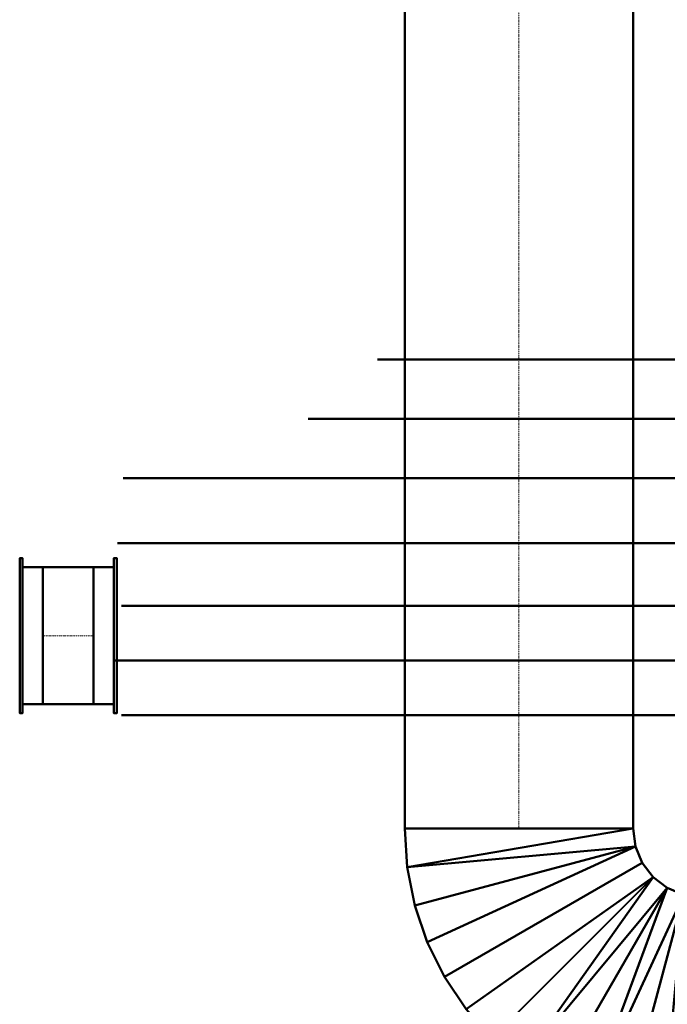
# Model space of a CAD drawing. Units: millimetres. Extents: x -13507 to 108525, y -13401 to 73295.
# Drawn here: x 8314 to 9732, y 9870 to 12028 of the extents above; entities that cross this region are included whole.
import ezdxf

# ---------------------------------------------------------------- set-up
doc = ezdxf.new("R2010")
doc.units = ezdxf.units.MM
doc.linetypes.add('ADSK_Осевая', pattern=[4.5, 2.5, -1, 0, -1])
for name, color, linetype, lineweight in [('A-GENM', 13, 'Continuous', 9), ('M-HVAC-CDFF', 50, 'Continuous', 30), ('M-HVAC-DUCT', 70, 'Continuous', 30), ('M-HVAC-DUCT-CNTR', 70, 'ADSK_Осевая', 9), ('P-PIPE', 3, 'Continuous', 40)]:
    doc.layers.add(name, color=color, linetype=linetype, lineweight=lineweight)

# ---------------------------------------------------------------- blocks, each defined once
blk = doc.blocks.new('M_Вытяжная решетка - прямоугольная грань_ квадратная горловина - На основе - Стандартное-572094-3D MEP')
at = {"layer": 'A-GENM', "color": 5}
for p, q in [((-143, 143, 6.3), (143, 143, 6.3)), ((-143, 123.9, 6.3), (143, 123.9, 6.3)), ((-143, 104.8, 6.3), (143, 104.8, 6.3)), ((-143, 85.7, 6.3), (143, 85.7, 6.3)), ((-143, 66.6, 6.3), (143, 66.6, 6.3)), ((-143, 47.5, 6.3), (143, 47.5, 6.3)), ((-143, 28.4, 6.3), (143, 28.4, 6.3)), ((-143, 9.3, 6.3), (143, 9.3, 6.3)), ((-143, -9.8, 6.3), (143, -9.8, 6.3)), ((-143, -28.9, 6.3), (143, -28.9, 6.3)), ((-143, -48, 6.3), (143, -48, 6.3)), ((-143, -67.1, 6.3), (143, -67.1, 6.3)), ((-143, -86.2, 6.3), (143, -86.2, 6.3)), ((-143, -105.3, 6.3), (143, -105.3, 6.3)), ((-143, -124.4, 6.3), (143, -124.4, 6.3))]:
    blk.add_line(p, q, dxfattribs=at)
at = {"layer": 'M-HVAC-CDFF', "color": 170, "lineweight": 40}
for p, q in [((-143, 143, 6.3), (-143, -143, 6.3)), ((143, 143, 6.3), (143, -143, 6.3)), ((-143, -143, 6.3), (143, -143, 6.3))]:
    blk.add_line(p, q, dxfattribs=at)
at = {"layer": 'M-HVAC-CDFF', "color": 8, "lineweight": 40}
mesh = blk.add_polyface(dxfattribs=at)
corners = [(-170, 170, 6.4), (-170, -170, 6.4), (170, -170, 6.4), (170, 170, 6.4)]
mesh.append_faces([[corners[k] for k in face] for face in [(0, 1, 2, 3)]], dxfattribs={"color": 8})
mesh = blk.add_polyface(dxfattribs=at)
corners = [(170, 170), (170, -170), (-170, -170), (-170, 170), (150, 150), (-150, 150), (-150, -150), (150, -150)]
mesh.append_faces([[corners[k] for k in face] for face in [(3, 5, 6, 2), (2, 6, 7, 1)]], dxfattribs={"vtx0": -1, "vtx2": -1, "color": 8})
mesh.append_faces([[corners[k] for k in face] for face in [(4, 5, 3, 0), (7, 4, 0, 1)]], dxfattribs={"vtx1": -1, "vtx3": -1, "color": 8})
mesh = blk.add_polyface(dxfattribs=at)
corners = [(170, 170, 6.4), (170, 170), (-170, 170), (-170, 170, 6.4)]
mesh.append_faces([[corners[k] for k in face] for face in [(0, 1, 2, 3)]], dxfattribs={"color": 8})
mesh = blk.add_polyface(dxfattribs=at)
corners = [(-170, 170, 6.4), (-170, 170), (-170, -170), (-170, -170, 6.4)]
mesh.append_faces([[corners[k] for k in face] for face in [(0, 1, 2, 3)]], dxfattribs={"color": 8})
mesh = blk.add_polyface(dxfattribs=at)
corners = [(170, -170, 6.4), (170, -170), (170, 170), (170, 170, 6.4)]
mesh.append_faces([[corners[k] for k in face] for face in [(0, 1, 2, 3)]], dxfattribs={"color": 8})
mesh = blk.add_polyface(dxfattribs=at)
corners = [(150, -150, -44.4), (-150, -150, -44.4), (-150, 150, -44.4), (150, 150, -44.4)]
mesh.append_faces([[corners[k] for k in face] for face in [(0, 1, 2, 3)]], dxfattribs={"color": 8})
mesh = blk.add_polyface(dxfattribs=at)
corners = [(-150, 150, -44.4), (-150, 150), (150, 150), (150, 150, -44.4)]
mesh.append_faces([[corners[k] for k in face] for face in [(0, 1, 2, 3)]], dxfattribs={"color": 8})
mesh = blk.add_polyface(dxfattribs=at)
corners = [(-150, -150, -44.4), (-150, -150), (-150, 150), (-150, 150, -44.4)]
mesh.append_faces([[corners[k] for k in face] for face in [(0, 1, 2, 3)]], dxfattribs={"color": 8})
mesh = blk.add_polyface(dxfattribs=at)
corners = [(150, 150, -44.4), (150, 150), (150, -150), (150, -150, -44.4)]
mesh.append_faces([[corners[k] for k in face] for face in [(0, 1, 2, 3)]], dxfattribs={"color": 8})
mesh = blk.add_polyface(dxfattribs=at)
corners = [(150, -150, -44.4), (150, -150), (-150, -150), (-150, -150, -44.4)]
mesh.append_faces([[corners[k] for k in face] for face in [(0, 1, 2, 3)]], dxfattribs={"color": 8})
mesh = blk.add_polyface(dxfattribs=at)
corners = [(-170, -170, 6.4), (-170, -170), (170, -170), (170, -170, 6.4)]
mesh.append_faces([[corners[k] for k in face] for face in [(0, 1, 2, 3)]], dxfattribs={"color": 8})
blk = doc.blocks.new('ADSK_ОтводВоздуховодов_Прямоугольный - Стандарт-756717-3D MEP')
at = {"layer": 'M-HVAC-DUCT', "color": 8, "lineweight": 40}
mesh = blk.add_polyface(dxfattribs=at)
corners = [(-250, 400, -150), (-255.1, 361.2, -150), (-270.1, 325, -150), (-293.9, 293.9, -150), (-325, 270.1, -150), (-361.2, 255.1, -150), (-400, 250, -150), (-400, 250, 150), (-361.2, 255.1, 150), (-325, 270.1, 150), (-293.9, 293.9, 150), (-270.1, 325, 150), (-255.1, 361.2, 150), (-250, 400, 150)]
mesh.append_faces([[corners[k] for k in face] for face in [(7, 8, 5, 6), (0, 1, 12, 13)]], dxfattribs={"vtx1": -1, "color": 8})
mesh.append_faces([[corners[k] for k in face] for face in [(3, 4, 9, 10), (4, 5, 8, 9), (1, 2, 11, 12), (10, 11, 2, 3)]], dxfattribs={"vtx1": -1, "vtx3": -1, "color": 8})
mesh = blk.add_polyface(dxfattribs=at)
corners = [(250, 400, -150), (244.4, 315.2, -150), (227.9, 231.8, -150), (200.5, 151.3, -150), (162.9, 75, -150), (115.7, 4.3, -150), (59.6, -59.6, -150), (-4.3, -115.7, -150), (-75, -162.9, -150), (-151.3, -200.5, -150), (-231.8, -227.9, -150), (-315.2, -244.4, -150), (-400, -250, -150), (-400, 250, -150), (-361.2, 255.1, -150), (-325, 270.1, -150), (-293.9, 293.9, -150), (-270.1, 325, -150), (-255.1, 361.2, -150), (-250, 400, -150)]
mesh.append_faces([[corners[k] for k in face] for face in [(9, 14, 15, 8), (5, 16, 17, 4)]], dxfattribs={"vtx0": -1, "vtx2": -1, "color": 8})
mesh.append_faces([[corners[k] for k in face] for face in [(18, 1, 2, 3), (14, 9, 10, 11), (16, 5, 6, 7)]], dxfattribs={"vtx0": -1, "vtx3": -1, "color": 8})
mesh.append_faces([[corners[k] for k in face] for face in [(13, 14, 11, 12)]], dxfattribs={"vtx1": -1, "color": 8})
mesh.append_faces([[corners[k] for k in face] for face in [(17, 18, 3, 4), (15, 16, 7, 8)]], dxfattribs={"vtx1": -1, "vtx3": -1, "color": 8})
mesh.append_faces([[corners[k] for k in face] for face in [(19, 0, 1, 18)]], dxfattribs={"vtx2": -1, "color": 8})
mesh = blk.add_polyface(dxfattribs=at)
corners = [(250, 400, 150), (244.4, 315.2, 150), (227.9, 231.8, 150), (200.5, 151.3, 150), (162.9, 75, 150), (115.7, 4.3, 150), (59.6, -59.6, 150), (-4.3, -115.7, 150), (-75, -162.9, 150), (-151.3, -200.5, 150), (-231.8, -227.9, 150), (-315.2, -244.4, 150), (-400, -250, 150), (-400, -250, -150), (-315.2, -244.4, -150), (-231.8, -227.9, -150), (-151.3, -200.5, -150), (-75, -162.9, -150), (-4.3, -115.7, -150), (59.6, -59.6, -150), (115.7, 4.3, -150), (162.9, 75, -150), (200.5, 151.3, -150), (227.9, 231.8, -150), (244.4, 315.2, -150), (250, 400, -150)]
mesh.append_faces([[corners[k] for k in face] for face in [(1, 24, 25, 0)]], dxfattribs={"vtx0": -1, "color": 8})
mesh.append_faces([[corners[k] for k in face] for face in [(8, 17, 18, 7), (7, 18, 19, 6), (16, 9, 10, 15), (5, 20, 21, 4), (4, 21, 22, 3), (2, 23, 24, 1), (3, 22, 23, 2), (20, 5, 6, 19)]], dxfattribs={"vtx0": -1, "vtx2": -1, "color": 8})
mesh.append_faces([[corners[k] for k in face] for face in [(13, 14, 11, 12)]], dxfattribs={"vtx1": -1, "color": 8})
mesh.append_faces([[corners[k] for k in face] for face in [(14, 15, 10, 11), (8, 9, 16, 17)]], dxfattribs={"vtx1": -1, "vtx3": -1, "color": 8})
mesh = blk.add_polyface(dxfattribs=at)
corners = [(-250, 400, 150), (-255.1, 361.2, 150), (-270.1, 325, 150), (-293.9, 293.9, 150), (-325, 270.1, 150), (-361.2, 255.1, 150), (-400, 250, 150), (-400, -250, 150), (-315.2, -244.4, 150), (-231.8, -227.9, 150), (-151.3, -200.5, 150), (-75, -162.9, 150), (-4.3, -115.7, 150), (59.6, -59.6, 150), (115.7, 4.3, 150), (162.9, 75, 150), (200.5, 151.3, 150), (227.9, 231.8, 150), (244.4, 315.2, 150), (250, 400, 150)]
mesh.append_faces([[corners[k] for k in face] for face in [(12, 3, 4, 11), (14, 2, 3, 13), (1, 17, 18, 0)]], dxfattribs={"vtx0": -1, "vtx2": -1, "color": 8})
mesh.append_faces([[corners[k] for k in face] for face in [(19, 0, 18)]], dxfattribs={"vtx1": -1, "color": 8})
mesh.append_faces([[corners[k] for k in face] for face in [(9, 10, 5), (15, 16, 2, 14), (12, 13, 3)]], dxfattribs={"vtx1": -1, "vtx2": -1, "color": 8})
mesh.append_faces([[corners[k] for k in face] for face in [(1, 2, 16, 17), (4, 5, 10, 11), (5, 6, 8, 9)]], dxfattribs={"vtx1": -1, "vtx3": -1, "color": 8})
mesh.append_faces([[corners[k] for k in face] for face in [(6, 7, 8)]], dxfattribs={"vtx2": -1, "color": 8})
mesh = blk.add_polyface(dxfattribs=at)
corners = [(250, 400, 150), (250, 400, -150), (-250, 400, -150), (-250, 400, 150)]
mesh.append_faces([[corners[k] for k in face] for face in [(0, 1, 2, 3)]], dxfattribs={"color": 8})
mesh = blk.add_polyface(dxfattribs=at)
corners = [(-400, 250, -150), (-400, -250, -150), (-400, -250, 150), (-400, 250, 150)]
mesh.append_faces([[corners[k] for k in face] for face in [(0, 1, 2, 3)]], dxfattribs={"color": 8})

msp = doc.modelspace()

# ---------------------------------------------------------------- linework, layer by layer
at = {"layer": 'M-HVAC-DUCT-CNTR', "color": 5}
for p, q in [((9406.8, 10255.1, -720), (9406.8, 15663.3, -720)), ((8475.5, 10677.8, -840), (8364.4, 10677.8, -840))]:
    msp.add_line(p, q, dxfattribs=at)
at = {"layer": 'P-PIPE', "color": 150, "lineweight": 50}
for p, q in [((9096.9, 11283.5, -503.4), (21534.1, 11283.5, -503.4)), ((8945.6, 11153.5, -503.4), (21664.1, 11153.5, -503.4)), ((8540.5, 11023.5, -503.4), (21794.1, 11023.5, -503.4)), ((8528.1, 10880.4, -503.4), (21939.9, 10880.4, -503.4)), ((8536.2, 10743.5, -503.4), (22074.1, 10743.5, -503.4)), ((22194.1, 10623.5, -503.4), (8522.3, 10623.5, -503.4)), ((8536.2, 10503.5, -503.4), (22314.1, 10503.5, -503.4))]:
    msp.add_line(p, q, dxfattribs=at)

# ---------------------------------------------------------------- block references
at = {"layer": 'M-HVAC-CDFF', "color": 8, "lineweight": 40, "extrusion": (-1, 0, 0)}
msp.add_blockref('M_Вытяжная решетка - прямоугольная грань_ квадратная горловина - На основе - Стандартное-572094-3D MEP', (-10677.8, -840, -8320), dxfattribs=at)
at = {"layer": 'M-HVAC-CDFF', "color": 8, "lineweight": 40, "extrusion": (1, 0, 0)}
msp.add_blockref('M_Вытяжная решетка - прямоугольная грань_ квадратная горловина - На основе - Стандартное-572094-3D MEP', (10677.8, -840, 8520), dxfattribs=at)
at = {"layer": 'M-HVAC-DUCT', "color": 8, "lineweight": 40, "rotation": 270}
msp.add_blockref('ADSK_ОтводВоздуховодов_Прямоугольный - Стандарт-756717-3D MEP', (9406.8, 9855.1, -720), dxfattribs=at)

# ---------------------------------------------------------------- meshes
at = {"layer": 'M-HVAC-DUCT', "color": 8, "lineweight": 40}
mesh = msp.add_polyface(dxfattribs=at)
corners = [(9156.8, 10255.1, -870), (9156.8, 15663.3, -870), (9656.8, 15663.3, -870), (9656.8, 10255.1, -870)]
mesh.append_faces([[corners[k] for k in face] for face in [(0, 1, 2, 3)]], dxfattribs={"color": 8})
mesh = msp.add_polyface(dxfattribs=at)
corners = [(9656.8, 10255.1, -570), (9656.8, 15663.3, -570), (9156.8, 15663.3, -570), (9156.8, 10255.1, -570)]
mesh.append_faces([[corners[k] for k in face] for face in [(0, 1, 2, 3)]], dxfattribs={"color": 8})
mesh = msp.add_polyface(dxfattribs=at)
corners = [(9156.8, 10255.1, -570), (9156.8, 15663.3, -570), (9156.8, 15663.3, -870), (9156.8, 10255.1, -870)]
mesh.append_faces([[corners[k] for k in face] for face in [(0, 1, 2, 3)]], dxfattribs={"color": 8})
mesh = msp.add_polyface(dxfattribs=at)
corners = [(9656.8, 10255.1, -870), (9656.8, 15663.3, -870), (9656.8, 15663.3, -570), (9656.8, 10255.1, -570)]
mesh.append_faces([[corners[k] for k in face] for face in [(0, 1, 2, 3)]], dxfattribs={"color": 8})
mesh = msp.add_polyface(dxfattribs=at)
corners = [(8364.4, 10527.8, -690), (8364.4, 10827.8, -690), (8364.4, 10827.8, -990), (8364.4, 10527.8, -990)]
mesh.append_faces([[corners[k] for k in face] for face in [(0, 1, 2, 3)]], dxfattribs={"color": 8})
mesh = msp.add_polyface(dxfattribs=at)
corners = [(8475.5, 10527.8, -990), (8364.4, 10527.8, -990), (8364.4, 10827.8, -990), (8475.5, 10827.8, -990)]
mesh.append_faces([[corners[k] for k in face] for face in [(0, 1, 2, 3)]], dxfattribs={"color": 8})
mesh = msp.add_polyface(dxfattribs=at)
corners = [(8475.5, 10827.8, -990), (8364.4, 10827.8, -990), (8364.4, 10827.8, -690), (8475.5, 10827.8, -690)]
mesh.append_faces([[corners[k] for k in face] for face in [(0, 1, 2, 3)]], dxfattribs={"color": 8})
mesh = msp.add_polyface(dxfattribs=at)
corners = [(8475.5, 10827.8, -690), (8364.4, 10827.8, -690), (8364.4, 10527.8, -690), (8475.5, 10527.8, -690)]
mesh.append_faces([[corners[k] for k in face] for face in [(0, 1, 2, 3)]], dxfattribs={"color": 8})
mesh = msp.add_polyface(dxfattribs=at)
corners = [(8475.5, 10827.8, -990), (8475.5, 10827.8, -690), (8475.5, 10527.8, -690), (8475.5, 10527.8, -990)]
mesh.append_faces([[corners[k] for k in face] for face in [(0, 1, 2, 3)]], dxfattribs={"color": 8})
mesh = msp.add_polyface(dxfattribs=at)
corners = [(8475.5, 10527.8, -690), (8364.4, 10527.8, -690), (8364.4, 10527.8, -990), (8475.5, 10527.8, -990)]
mesh.append_faces([[corners[k] for k in face] for face in [(0, 1, 2, 3)]], dxfattribs={"color": 8})
mesh = msp.add_polyface(dxfattribs=at)
corners = [(9656.8, 10255.1, -870), (9656.8, 10255.1, -570), (9156.8, 10255.1, -570), (9156.8, 10255.1, -870)]
mesh.append_faces([[corners[k] for k in face] for face in [(0, 1, 2, 3)]], dxfattribs={"color": 8})

doc.saveas('drawing.dxf')
